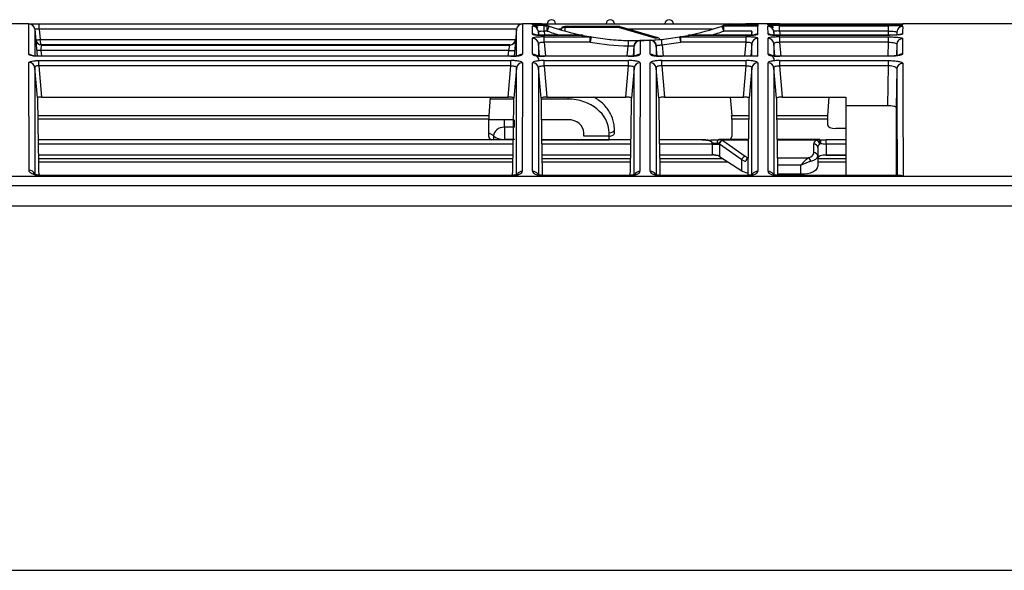
# Model space of a CAD drawing. Units: millimetres. Extents: x 60 to 1050, y -642 to -346.
# Drawn here: x 816 to 933, y -412 to -346 of the extents above; entities that cross this region are included whole.
import ezdxf

# ---------------------------------------------------------------- set-up
doc = ezdxf.new("R2010")
doc.units = ezdxf.units.MM

msp = doc.modelspace()

# ---------------------------------------------------------------- linework, layer by layer
at = {"linetype": 'Continuous'}
for p, q in [((817.05, -346.9), (814.84, -346.9)), ((817.05, -346.9), (818.25, -346.9)), ((817.05, -350.54), (817.05, -346.9)), ((817.75, -347.53), (818.03, -350.74)), ((817.75, -347.53), (817.75, -350.65)), ((818.25, -346.9), (875.74, -346.9)), ((818.25, -347.53), (818.25, -346.9)), ((875.04, -347.53), (818.25, -347.53)), ((818.25, -347.53), (818.36, -348.76)), ((875.04, -347.53), (874.76, -350.73)), ((875.04, -350.7), (875.04, -347.53)), ((876.95, -346.9), (875.74, -346.9)), ((875.74, -346.9), (875.74, -350.51)), ((876.95, -347), (876.95, -346.9)), ((877.6, -346.9), (876.95, -346.9)), ((876.95, -348.11), (876.95, -347.18)), ((877.72, -346.9), (877.6, -346.9)), ((877.65, -347.82), (877.65, -348.22)), ((877.69, -348.23), (877.65, -347.82)), ((878.07, -346.9), (877.72, -346.9)), ((878.36, -346.96), (878.07, -346.9)), ((878.31, -346.95), (878.07, -346.9)), ((878.31, -346.94), (878.07, -346.9)), ((878.3, -346.9), (900.32, -346.9)), ((878.34, -347.11), (878.68, -347.11)), ((878.34, -347.75), (878.34, -347.11)), ((878.68, -347.75), (878.34, -347.75)), ((878.34, -347.75), (878.39, -348.25)), ((878.49, -347.05), (878.35, -347.05)), ((878.35, -347.05), (878.35, -347.05)), ((878.49, -347.05), (878.35, -347.05)), ((878.56, -347.03), (878.36, -346.96)), ((878.49, -347.05), (878.49, -347.05)), ((878.68, -347.75), (878.68, -347.11)), ((880.32, -347.53), (880.07, -347.53)), ((880.8, -347.34), (880.78, -347.74)), ((885.9, -347.2), (880.8, -347.2)), ((880.8, -347.2), (880.8, -347.2)), ((880.8, -347.2), (887.19, -347.2)), ((880.8, -347.2), (880.8, -347.34)), ((887.19, -347.34), (880.8, -347.34)), ((887.17, -347.2), (886.5, -347.2)), ((887.19, -347.2), (887.17, -347.2)), ((887.19, -347.2), (887.19, -347.34)), ((891.66, -348.62), (887.19, -347.34)), ((887.31, -347.21), (887.33, -347.22)), ((887.33, -347.22), (891.8, -348.5)), ((898.32, -347.53), (888.42, -347.53)), ((899.71, -347.11), (903.74, -347.11)), ((899.71, -347.75), (899.71, -347.11)), ((903.81, -347.11), (899.71, -347.11)), ((903.04, -347.75), (899.71, -347.75)), ((902.34, -347.05), (899.9, -347.05)), ((899.9, -347.05), (899.9, -347.05)), ((902.34, -347.05), (899.9, -347.05)), ((900.32, -346.9), (902.34, -346.9)), ((900.32, -347.05), (900.32, -346.9)), ((903.74, -346.9), (902.34, -346.9)), ((902.34, -347.05), (902.34, -346.9)), ((902.34, -347.05), (902.34, -347.05)), ((903.04, -347.78), (903, -348.23)), ((903.04, -347.78), (903.04, -347.75)), ((903.04, -348.22), (903.04, -347.78)), ((904.95, -346.9), (903.74, -346.9)), ((903.74, -346.9), (903.74, -347)), ((904.95, -347), (904.95, -346.9)), ((906.35, -346.9), (904.95, -346.9)), ((904.96, -348.11), (904.95, -347.18)), ((905.69, -348.23), (905.65, -347.82)), ((905.65, -347.82), (905.65, -348.22)), ((906.34, -347.11), (919.29, -347.11)), ((906.34, -347.75), (906.34, -347.11)), ((906.34, -347.75), (906.39, -348.25)), ((919.29, -347.75), (906.34, -347.75)), ((906.35, -346.9), (919.29, -346.9)), ((906.35, -347.05), (906.35, -346.9)), ((906.35, -347.05), (906.35, -347.05)), ((919.29, -347.05), (906.35, -347.05)), ((919.29, -347.05), (906.35, -347.05)), ((919.28, -348.25), (919.29, -347.75)), ((919.29, -347.05), (919.29, -346.9)), ((919.29, -346.9), (920.99, -346.9)), ((919.29, -347.05), (919.29, -347.05)), ((919.29, -347.75), (919.29, -347.11)), ((1040.97, -346.9), (920.99, -346.9)), ((920.99, -346.9), (920.99, -346.9)), ((817.86, -348.76), (817.86, -348.76)), ((818.36, -348.76), (818.36, -348.76)), ((818.36, -348.76), (874.93, -348.76)), ((874.93, -348.76), (874.93, -348.75)), ((876.95, -350.51), (876.95, -348.6)), ((878.34, -348.44), (883.81, -348.44)), ((878.34, -349.08), (878.34, -348.44)), ((878.36, -348.26), (878.36, -348.25)), ((882.82, -348.25), (878.36, -348.25)), ((882.82, -348.26), (878.36, -348.26)), ((882.82, -348.26), (882.82, -348.25)), ((883.81, -349.08), (883.81, -348.44)), ((889.7, -348.89), (889.73, -348.89)), ((889.73, -348.89), (889.74, -348.89)), ((890.92, -348.85), (889.74, -348.89)), ((890.92, -348.85), (890.94, -348.85)), ((890.96, -350.51), (890.95, -348.85)), ((891.8, -348.5), (891.8, -348.5)), ((894.58, -348.44), (902.36, -348.44)), ((894.58, -349.08), (894.58, -348.44)), ((895.58, -348.26), (895.58, -348.25)), ((902.33, -348.25), (895.58, -348.25)), ((902.33, -348.26), (895.58, -348.26)), ((902.33, -348.26), (902.33, -348.25)), ((902.36, -349.08), (902.36, -348.44)), ((904.96, -350.51), (904.96, -348.6)), ((906.34, -348.44), (919.28, -348.44)), ((906.34, -348.44), (906.34, -349.08)), ((906.36, -348.25), (906.36, -348.26)), ((919.28, -348.25), (906.36, -348.25)), ((919.28, -348.26), (906.36, -348.26)), ((919.28, -348.25), (919.28, -348.26)), ((919.28, -349.08), (919.28, -348.44)), ((920.29, -347.88), (920.28, -348.22)), ((874.12, -350.05), (818.47, -350.05)), ((818.47, -350.05), (818.53, -350.74)), ((874.24, -349.4), (818.55, -349.4)), ((818.55, -349.4), (818.56, -349.41)), ((818.56, -349.41), (874.23, -349.41)), ((874.06, -350.74), (874.12, -350.05)), ((874.12, -350.05), (874.23, -349.41)), ((874.23, -349.41), (874.24, -349.4)), ((877.65, -349.24), (877.65, -350.69)), ((877.78, -350.72), (877.65, -349.24)), ((883.81, -349.08), (878.34, -349.08)), ((878.34, -349.08), (878.48, -350.74)), ((888.21, -350.74), (888.32, -349.52)), ((889.01, -349.53), (888.91, -350.72)), ((889.04, -349.53), (889.01, -349.53)), ((891.67, -349.48), (891.65, -349.49)), ((891.65, -349.49), (891.65, -350.7)), ((891.78, -350.72), (891.67, -349.48)), ((892.36, -349.38), (892.48, -350.74)), ((902.36, -349.08), (894.58, -349.08)), ((902.21, -350.74), (902.36, -349.08)), ((903.04, -349.24), (902.91, -350.74)), ((903.04, -350.73), (903.04, -349.24)), ((905.78, -350.72), (905.65, -349.24)), ((905.65, -349.24), (905.65, -350.69)), ((906.34, -349.08), (906.48, -350.78)), ((919.28, -349.08), (906.34, -349.08)), ((919.25, -350.74), (919.28, -349.08)), ((920.28, -349.32), (920.25, -350.68)), ((818.23, -351.25), (874.36, -351.25)), ((818.23, -351.88), (818.23, -351.25)), ((818.27, -350.74), (818.27, -350.75)), ((874.32, -350.74), (818.27, -350.74)), ((874.32, -350.75), (818.27, -350.75)), ((874.32, -350.75), (874.32, -350.74)), ((874.36, -351.88), (874.36, -351.25)), ((878.33, -351.25), (888.36, -351.25)), ((878.33, -351.88), (878.33, -351.25)), ((878.37, -350.75), (878.37, -350.74)), ((888.32, -350.74), (878.37, -350.74)), ((888.32, -350.75), (878.37, -350.75)), ((888.32, -350.75), (888.32, -350.74)), ((888.36, -351.88), (888.36, -351.25)), ((892.33, -351.25), (902.37, -351.25)), ((892.33, -351.88), (892.33, -351.25)), ((892.37, -350.75), (892.37, -350.74)), ((903.61, -350.74), (892.37, -350.74)), ((903.74, -350.75), (892.37, -350.75)), ((902.37, -351.88), (902.37, -351.25)), ((906.33, -351.25), (919.28, -351.25)), ((906.33, -351.25), (906.33, -351.88)), ((906.37, -350.75), (906.37, -350.74)), ((919.27, -350.74), (906.37, -350.74)), ((919.27, -350.75), (906.37, -350.75)), ((919.27, -350.74), (919.27, -350.75)), ((919.28, -351.88), (919.28, -351.25)), ((817.06, -364.31), (817.05, -351.48)), ((818.06, -355.71), (817.75, -352.11)), ((817.75, -352.11), (817.75, -364.9)), ((874.36, -351.88), (818.23, -351.88)), ((818.23, -351.88), (818.55, -355.6)), ((874.04, -355.6), (874.36, -351.88)), ((875.04, -352.15), (874.73, -355.75)), ((875.04, -365.02), (875.04, -352.15)), ((875.74, -351.52), (875.73, -364.43)), ((876.96, -364.43), (876.96, -351.52)), ((877.65, -352.15), (877.66, -365.02)), ((877.96, -355.75), (877.65, -352.15)), ((888.36, -351.88), (878.33, -351.88)), ((878.33, -351.88), (878.65, -355.6)), ((888.04, -355.6), (888.36, -351.88)), ((889.04, -352.15), (888.73, -355.75)), ((889.04, -365.02), (889.04, -352.15)), ((889.74, -351.52), (889.73, -364.43)), ((890.96, -364.43), (890.96, -351.52)), ((891.96, -355.75), (891.65, -352.15)), ((891.65, -352.15), (891.66, -365.02)), ((902.37, -351.88), (892.33, -351.88)), ((892.33, -351.88), (892.65, -355.6)), ((902.05, -355.6), (902.37, -351.88)), ((903.04, -352.15), (902.73, -355.75)), ((903.04, -365.02), (903.04, -352.15)), ((903.74, -351.52), (903.73, -364.43)), ((904.96, -364.43), (904.96, -351.52)), ((905.65, -352.15), (905.66, -365.02)), ((905.96, -355.75), (905.65, -352.15)), ((906.33, -351.88), (906.65, -355.6)), ((919.28, -351.88), (906.33, -351.88)), ((919.2, -356.64), (919.28, -351.88)), ((920.28, -352.26), (920.2, -356.86)), ((818.55, -355.6), (874.04, -355.6)), ((871.92, -355.6), (871.76, -357.81)), ((874.73, -355.83), (871.9, -355.83)), ((881.15, -355.83), (877.96, -355.83)), ((878.65, -355.6), (888.04, -355.6)), ((881.15, -355.6), (881.15, -355.83)), ((892.65, -355.6), (902.05, -355.6)), ((900.47, -355.6), (900.64, -357.81)), ((906.65, -355.6), (914.2, -355.6)), ((912.21, -355.6), (912.05, -357.81)), ((914.2, -355.6), (914.2, -356.64)), ((914.2, -356.64), (914.2, -364.94)), ((919.2, -356.64), (914.2, -356.64)), ((920.2, -356.86), (920.2, -364.89)), ((818.08, -357.81), (871.76, -357.81)), ((871.73, -358.24), (818.09, -358.24)), ((871.73, -358.24), (871.73, -360.3)), ((874.7, -358.29), (871.73, -358.29)), ((873.6, -359.17), (873.6, -358.29)), ((874.8, -359.17), (874.8, -358.29)), ((881.15, -358.29), (877.99, -358.29)), ((900.64, -357.81), (902.71, -357.81)), ((900.66, -358.24), (900.66, -360.3)), ((902.7, -358.24), (900.66, -358.24)), ((905.99, -357.81), (912.05, -357.81)), ((912.02, -358.24), (905.99, -358.24)), ((912.02, -358.24), (912.02, -358.85)), ((873.6, -359.17), (873.6, -360.64)), ((874.8, -359.17), (873.6, -359.17)), ((886.7, -359.88), (886.7, -359.47)), ((914.2, -359.35), (913.02, -359.35)), ((874.66, -360.69), (818.13, -360.69)), ((872.31, -360.23), (872.31, -360.64)), ((874.8, -360.64), (873.6, -360.64)), ((873.6, -360.64), (873.6, -360.69)), ((874.8, -360.69), (874.8, -360.64)), ((878.03, -360.68), (886.05, -360.68)), ((888.66, -360.69), (878.03, -360.69)), ((883.05, -360.26), (883.05, -359.85)), ((886.05, -360.26), (883.05, -360.26)), ((886.05, -360.26), (886.05, -359.85)), ((886.05, -360.68), (886.05, -360.26)), ((886.05, -360.69), (886.05, -360.68)), ((897.31, -360.69), (892.03, -360.69)), ((902.66, -360.63), (899.3, -360.63)), ((902.66, -360.73), (899.52, -360.73)), ((899.52, -360.73), (899.56, -360.76)), ((910.93, -360.63), (906.03, -360.63)), ((910.71, -360.73), (906.03, -360.73)), ((910.71, -360.73), (910.87, -360.63)), ((911.88, -361.19), (911.88, -360.69)), ((914.2, -360.69), (911.88, -360.69)), ((874.65, -361.19), (818.14, -361.19)), ((888.65, -361.19), (878.04, -361.19)), ((898.36, -361.19), (892.04, -361.19)), ((898.36, -362.46), (898.36, -361.19)), ((898.36, -361.19), (899.17, -361.19)), ((899.17, -361.19), (899.14, -361.16)), ((899.18, -361.19), (899.17, -361.19)), ((899.18, -361.19), (899.18, -362.65)), ((901.85, -363.07), (899.18, -361.19)), ((899.56, -360.76), (899.57, -360.76)), ((899.57, -360.76), (902.24, -362.64)), ((910.4, -362.21), (910.4, -361.18)), ((910.88, -361.61), (910.88, -362.64)), ((911.88, -361.19), (911.88, -362.51)), ((914.2, -361.19), (911.88, -361.19)), ((818.16, -362.46), (874.63, -362.46)), ((874.62, -362.93), (818.17, -362.93)), ((878.06, -362.46), (888.63, -362.46)), ((888.62, -362.93), (878.07, -362.93)), ((892.06, -362.46), (898.36, -362.46)), ((899.61, -362.93), (892.07, -362.93)), ((899.18, -362.65), (901.85, -364.36)), ((901.85, -364.36), (901.85, -363.07)), ((906.07, -362.81), (909.77, -362.81)), ((910.88, -362.64), (910.88, -363.85)), ((914.2, -362.93), (910.88, -362.93)), ((914.2, -362.52), (911.58, -362.52)), ((911.88, -362.51), (914.2, -362.51)), ((818.18, -363.29), (874.61, -363.29)), ((878.08, -363.29), (888.61, -363.29)), ((892.08, -363.29), (900.17, -363.29)), ((908.88, -363.71), (906.09, -363.71)), ((908.88, -364.74), (908.88, -363.71)), ((910.88, -363.29), (914.2, -363.29)), ((1038.02, -365.03), (72.35, -365.03)), ((1038.02, -365.04), (72.35, -365.04)), ((818.5, -364.92), (874.58, -364.92)), ((818.81, -364.94), (818.81, -364.99)), ((874.29, -364.94), (818.81, -364.94)), ((874.29, -364.99), (818.81, -364.99)), ((874.29, -364.94), (874.29, -364.99)), ((878.16, -364.92), (888.58, -364.92)), ((878.4, -364.94), (878.4, -364.99)), ((888.29, -364.94), (878.4, -364.94)), ((888.29, -364.99), (878.4, -364.99)), ((888.29, -364.94), (888.29, -364.99)), ((892.16, -364.92), (902.58, -364.92)), ((892.4, -364.94), (892.4, -364.99)), ((902.29, -364.94), (892.4, -364.94)), ((902.29, -364.99), (892.4, -364.99)), ((902.29, -364.94), (902.29, -364.99)), ((906.11, -364.74), (908.88, -364.74)), ((906.16, -364.92), (914.2, -364.92)), ((906.4, -364.99), (906.4, -364.94)), ((920.78, -364.94), (906.4, -364.94)), ((921.04, -364.99), (906.4, -364.99)), ((72.89, -366.12), (1037.49, -366.12)), ((1037.49, -368.58), (72.89, -368.58)), ((1044.9, -411.9), (65.47, -411.9))]:
    msp.add_line(p, q, dxfattribs=at)
for centre, radius, start, end in [((879.2, -346.9), 0.5, 0, 180), ((886.2, -346.9), 0.5, 0, 180), ((893.2, -346.9), 0.5, 0, 180), ((817.05, -347.6), 0.7, 5, 90), ((875.74, -347.6), 0.7, 90, 175), ((876.95, -347.6), 0.7, 54.2142, 90), ((878.02, -335.51), 11.55, 264.6802, 271.6292), ((877.98, -354.52), 7.42, 87.1975, 97.9584), ((889.2, -317.64), 31.25, 249.6198, 250.4217), ((889.2, -317.64), 31.25, 249.6198, 250.1059), ((889.2, -317.01), 31.89, 250.3709, 250.7283), ((878.49, -347.75), 0.7, 70.4217, 90), ((889.2, -317.58), 31.95, 250.7783, 253.712), ((889.2, -317.64), 31.25, 250.4217, 250.7783), ((889.2, -317.64), 31.25, 250.7783, 258.4825), ((887.19, -347.7), 0.5, 74.0546, 90.0153), ((889.2, -317.64), 31.25, 281.5175, 289.2217), ((889.2, -317.58), 31.95, 286.288, 289.2217), ((889.2, -317.64), 31.25, 289.2217, 289.5783), ((889.2, -317.64), 31.25, 289.5783, 290.3802), ((899.9, -347.75), 0.7, 90, 109.5783), ((889.19, -317.01), 31.89, 289.2717, 289.6291), ((900.32, -347.6), 0.7, 90, 110.3802), ((902.67, -335.51), 11.55, 268.3709, 275.3197), ((903.74, -347.6), 0.7, 90, 125.7727), ((701.25, -347.58), 202.49, 359.85, 0.1325), ((904.95, -347.6), 0.7, 54.2142, 90), ((906.03, -335.51), 11.55, 264.6802, 271.6292), ((905.98, -354.52), 7.42, 87.1975, 97.9584), ((919.71, -333.27), 13.78, 268.2815, 275.3518), ((919.72, -356.43), 9.32, 82.1471, 92.5997), ((920.99, -347.6), 0.7, 90, 123.9032), ((920.99, -347.6), 0.7, 90, 123.8975), ((1027.68, -348.87), 106.71, 179.0972, 179.5759), ((818.56, -348.71), 0.7, 185.001, 270.0014), ((882.82, -348.95), 0.7, 78.4825, 90), ((889.17, -317.19), 31.71, 258.4465, 260.2706), ((889.17, -317.8), 31.09, 258.4778, 260.2975), ((889.2, -317.64), 31.25, 260.2928, 268.4229), ((889.2, -317.64), 31.25, 264.0601, 264.6811), ((889.2, -317.64), 31.25, 264.6035, 269.3312), ((889.2, -317.64), 31.25, 266.2337, 275.2804), ((889.2, -317.64), 31.25, 268.4229, 270.9228), ((889.74, -349.59), 0.701, 90.9785, 174.9555), ((890.95, -349.55), 0.703, 89.9671, 93.1565), ((889.2, -317.64), 31.25, 273.1954, 275.6873), ((890.95, -349.55), 0.701, 5.0453, 89.9537), ((891.66, -348.98), 0.5, 26.1977, 74.0546), ((889.2, -317.64), 31.25, 275.6873, 279.7072), ((889.23, -317.8), 31.09, 279.7025, 281.5222), ((889.2, -317.64), 31.25, 279.7072, 281.5175), ((889.22, -317.19), 31.71, 279.7294, 281.5535), ((895.58, -348.95), 0.7, 90, 101.5175), ((-209.85, -349.38), 1113.59, 359.9295, 0.04021), ((1026.38, -349.56), 106.1, 179.0947, 179.2751), ((1348.23, -350.15), 427.26, 179.7972, 180.0412), ((819.53, -349.87), 1.07, 154.7429, 189.6734), ((889.2, -317.58), 31.95, 260.2928, 268.4229), ((889.2, -317.58), 31.95, 275.6873, 279.7072), ((1345.1, -350.83), 424.83, 179.7967, 179.9774), ((903.61, -351.31), 0.569, 76.8331, 89.2321), ((3921.84, -344.06), 3001.58, 180.15664, 180.39779), ((4032.82, -343.06), 3111.85, 180.15694, 180.40367), ((1740.52, -345.55), 922.51, 180.63079, 181.20045), ((-138.96, -343.86), 1013.76, 358.81196, 359.3278), ((1830.17, -345.05), 952.27, 180.64374, 181.19537), ((-124.96, -343.86), 1013.76, 358.81196, 359.3278), ((1844.17, -345.05), 952.27, 180.64374, 181.19537), ((-110.96, -343.86), 1013.76, 358.81196, 359.3278), ((1858.17, -345.05), 952.27, 180.64374, 181.19537), ((897.72, -343.41), 17.3, 267.9927, 274.8212), ((899.3, -363.73), 3.1, 90.091, 93.4667), ((910.93, -360.92), 0.29, 89.9385, 101.1814), ((910.99, -361.25), 0.617, 78.5497, 95.4789), ((898.96, -361.37), 0.278, 49.1458, 102.0221), ((911.22, -361.31), 0.197, 97.5332, 132.5996), ((898.99, -359.11), 3.4, 259.2611, 271.1284), ((913.55, -367.47), 6, 129.0528, 141.1758), ((911.75, -364.51), 2.01, 86.3703, 106.6458), ((913.13, -372.71), 9.96, 107.9985, 115.286)]:
    msp.add_arc(centre, radius, start, end, dxfattribs=at)
for centre, major_axis, ratio, start_param, end_param in [((818.26, -347.6), (0.507, -0.062), 0.116354, 1.603169, 3.166369), ((876.95, -347.7), (0.7, 0), 0.999567, 1.311595, 1.570572), ((876.95, -347.88), (0.7, 0), 0.998872, 0.42264, 1.570573), ((876.95, -347.88), (0.7, 0), 0.998872, 0.087141, 0.42264), ((878.49, -347.75), (0.235, 0.66), 0.994581, 0, 0.343425), ((878.68, -347.81), (0.23, 0.661), 0.991988, 0, 0.33799), ((878.68, -347.81), (0.23, 0.661), 0.028791, 0, 1.488406), ((880.8, -347.7), (0, 0.5), 0.999962, 0, 1.518437), ((880.8, -347.7), (-0.5, 0), 0.999962, 4.71239, 6.087684), ((880.8, -347.7), (-0.499, 0.026), 0.725723, 4.750053, 6.087635), ((886.2, -347.2), (0.3, 0), 0.008727, 0, 3.141593), ((887.17, -347.7), (-0.481, 0.137), 0.999496, 4.712389, 4.990822), ((887.19, -347.7), (0.137, 0.481), 0.278684, 0, 0.797853), ((899.71, -347.81), (-0.23, 0.661), 0.991988, 5.945195, 6.283185), ((899.71, -347.81), (-0.23, 0.661), 0.028791, 4.794779, 6.283185), ((899.9, -347.75), (-0.235, 0.66), 0.994581, 5.93976, 6.283185), ((900.32, -347.6), (-0.244, 0.656), 0.030454, 5.687164, 6.283185), ((903.74, -347.7), (-0.7, 0), 0.999567, 4.712613, 4.967656), ((904.95, -347.7), (0.7, 0), 0.999567, 1.311595, 1.570572), ((904.95, -347.88), (0.7, 0), 0.998872, 0.087141, 1.570573), ((920.99, -347.89), (-0.7, 0.01), 0.998811, 4.726705, 6.280062), ((920.99, -347.69), (-0.7, 0.008), 0.999603, 4.724437, 4.928737), ((916.64, -596.9), (-4.35, -250.01), 0.000152, 3.113403, 3.141595), ((818.36, -348.71), (-0.498, -0.044), 0.086827, 0, 1.5632), ((818.36, -348.72), (-0.498, -0.048), 0.086758, 0.000077, 1.562428), ((818.55, -348.7), (0.52, -0.47), 0.997502, 3.971089, 5.445892), ((818.55, -348.7), (0.002, -0.7), 0.28592, 4.798878, 6.273682), ((874.23, -348.71), (-0.697, 0.061), 0.999962, 1.658059, 3.141593), ((874.24, -348.7), (-0.519, -0.475), 0.991278, 0.833393, 2.308196), ((876.95, -348.81), (0.7, 0), 0.995128, 1.153388, 1.57057), ((876.95, -349.3), (0.7, 0), 0.993171, 0.087639, 1.57057), ((882.82, -348.95), (0.14, 0.686), 0.885529, 0, 0.226174), ((883.81, -349.14), (0.118, 0.69), 0.833522, 0, 0.202418), ((883.81, -349.14), (0.118, 0.69), 0.01475, 0, 1.484782), ((888.32, -349.58), (0.019, 0.7), 0.002408, 0, 1.483563), ((889.71, -349.59), (-0.011, 0.7), 0.999938, 0, 1.467425), ((890.98, -349.55), (-0.039, 0.699), 0.999941, 4.743888, 6.283185), ((891.66, -348.98), (0.137, 0.481), 0.278684, 0, 0.797853), ((892.36, -349.44), (-0.069, 0.697), 0.00867, 4.799225, 6.283185), ((894.58, -349.14), (-0.118, 0.69), 0.833522, 6.080767, 6.283185), ((894.58, -349.14), (-0.118, 0.69), 0.01475, 4.798403, 6.283185), ((895.58, -348.95), (-0.14, 0.686), 0.885529, 6.057012, 6.283185), ((903.74, -349.3), (-0.7, 0), 0.993171, 4.712615, 6.195546), ((903.74, -348.81), (-0.7, 0), 0.995128, 4.712616, 5.136977), ((904.96, -348.81), (0.7, 0), 0.995128, 1.073574, 1.57057), ((904.96, -349.3), (0.7, 0), 0.993171, 0.087639, 1.57057), ((920.98, -349.34), (-0.7, 0.003), 0.993018, 4.71634, 6.269616), ((920.98, -348.78), (-0.7, 0.005), 0.995245, 4.719384, 5.23445), ((874.12, -349.99), (-0.697, 0.061), 0.086827, 1.578393, 3.141593), ((817.05, -351.23), (0.7, 0), 0.985404, 1.005517, 1.570567), ((875.74, -351.2), (-0.7, 0), 0.985542, 4.712618, 5.273935), ((876.95, -351.2), (0.7, 0), 0.985542, 0.983025, 1.570568), ((889.74, -351.2), (-0.7, 0), 0.985542, 4.712617, 5.301795), ((890.96, -351.2), (0.7, 0), 0.985542, 0.98025, 1.570568), ((904.96, -351.2), (0.7, 0), 0.985542, 0.983025, 1.570568), ((920.97, -351.15), (0.7, 0), 0.985741, 1.570404, 2.203228), ((817.05, -352.17), (0.7, 0), 0.981642, 0.088666, 1.570568), ((875.74, -352.21), (-0.7, 0), 0.981487, 4.712617, 6.194505), ((876.96, -352.21), (0.7, 0), 0.981487, 0.08868, 1.570568), ((889.74, -352.21), (-0.7, 0), 0.981487, 4.712617, 6.194505), ((890.96, -352.21), (0.7, 0), 0.981487, 0.08868, 1.570568), ((903.74, -352.21), (-0.7, 0), 0.981487, 4.712617, 6.194505), ((904.96, -352.21), (0.7, 0), 0.981487, 0.08868, 1.570568), ((920.98, -352.28), (-0.7, -0.001), 0.981226, 4.710666, 6.263609), ((881.15, -359.85), (4.9, 0), 0.819152, 0, 1.570796), ((871.78, -357.81), (-0.038, -0.5), 0.043494, 4.715691, 5.762888), ((881.15, -359.85), (1.9, 0), 0.819152, 0, 1.570796), ((900.61, -357.81), (0.038, -0.5), 0.043494, 0.520297, 1.567495), ((912.07, -357.81), (-0.038, -0.5), 0.043494, 4.715691, 5.762888), ((873.6, -360.23), (1.28, 0), 0.819152, 1.570796, 3.141593), ((886.05, -359.47), (-0.65, 0), 0.573577, 1.570796, 3.141298), ((913.03, -358.85), (1, 0), 0.498772, 3.140082, 4.706317), ((870.94, -360.7), (1.6, 0), 0.573577, 0.542326, 1.052241), ((872.74, -360.3), (1, 0), 0.498772, 3.140082, 4.010271), ((873.6, -359.78), (-1.5, 0), 0.573576, 0.542326, 1.570796), ((886.05, -359.88), (-0.65, 0), 0.573577, 1.570796, 3.141593), ((897.31, -361.19), (1.05, 0), 0.476049, 0, 1.759262), ((899.17, -361.12), (0.06, -0.476), 0.545743, 3.141761, 4.606283), ((899.52, -361.16), (-0.256, -0.406), 0.734936, 3.849846, 5.144412), ((899.65, -360.3), (-1, 0), 0.498772, 2.441842, 3.143103), ((911.88, -361.18), (-1.48, 0), 0.491544, 5.619525, 6.283185), ((910.71, -361.16), (-0.255, 0.406), 0.734595, 4.2798, 5.575398), ((910.87, -361.11), (-0.048, 0.478), 0.678391, 4.643972, 6.135381), ((911.88, -360.41), (-1.5, 0), 0.190724, 0.966965, 1.570796), ((899.56, -361.19), (-0.273, -0.395), 0.756181, 3.881396, 5.193411), ((899.57, -361.19), (-0.276, -0.393), 0.759867, 3.887426, 5.20242), ((910.4, -361.61), (-0.48, 0), 0.897442, 3.141593, 4.712389), ((911.88, -361.61), (1, 0), 0.727484, 2.477932, 3.141593), ((911.88, -360.9), (1, 0), 0.286089, 3.964288, 4.712389), ((898.36, -362.91), (1, 0), 0.448163, 0.793504, 1.570796), ((898.36, -362.91), (1, 0), 0.448163, 0.610865, 0.793504), ((902.24, -363.07), (-0.276, -0.393), 0.759867, 3.887426, 5.20242), ((903.49, -362.64), (-2, 0), 0.373575, 0.610865, 0.942121), ((903.49, -362.21), (-1.52, 0), 0.491544, 0.610865, 0.942121), ((902.59, -363.24), (-0.162, -0.452), 0.564943, 3.705654, 4.911622), ((908.88, -362.21), (-1.52, 0), 0.491544, 2.199471, 3.141593), ((909.77, -363.24), (-0.162, 0.452), 0.564943, 4.513156, 5.719124), ((908.88, -362.64), (2, 0), 0.373575, 5.341064, 6.283185), ((910.4, -362.64), (-0.48, 0), 0.897442, 3.141593, 4.712389), ((911.88, -362.91), (1, 0), 0.448163, 2.348089, 3.141593), ((908.88, -363.85), (2, 0), 0.448163, 4.712389, 6.283185), ((817.06, -364.96), (0.7, 0), 0.930333, 0.382674, 1.570555), ((875.73, -365.08), (-0.7, 0), 0.92986, 4.71263, 5.756257), ((876.96, -365.08), (0.7, 0), 0.92986, 0.531165, 1.570555), ((889.73, -365.08), (-0.7, 0), 0.92986, 4.71263, 5.756257), ((890.96, -365.08), (0.7, 0), 0.92986, 0.525722, 1.570555), ((903.49, -363.85), (-2, 0), 0.448163, 0.610865, 1.048588), ((903.73, -365.08), (-0.7, 0), 0.92986, 4.71263, 5.75083), ((904.96, -365.08), (0.7, 0), 0.92986, 0.531165, 1.570555)]:
    msp.add_ellipse(centre, major_axis=major_axis, ratio=ratio, start_param=start_param, end_param=end_param, dxfattribs=at)
for points, knots in [([(878.35, -347.05), (878.31, -347.05), (878.11, -347.05), (877.72, -347.04), (877.34, -347.03), (877.14, -347.02), (877.09, -347.02), (877.08, -347.02), (877.08, -347.02)], [0, 0, 0, 0, 0.0468088, 0.2451147, 0.4422225, 0.5961518, 0.6797309, 0.696855, 0.696855, 0.696855, 0.696855]), ([(877.13, -347.03), (877.13, -347.03), (877.15, -347.03), (877.21, -347.05), (877.34, -347.11), (877.48, -347.23), (877.53, -347.32), (877.56, -347.37)], [0.7678824, 0.7678824, 0.7678824, 0.7678824, 0.7683067, 0.7994025, 0.8629922, 0.9361224, 1, 1, 1, 1]), ([(877.65, -347.82), (877.65, -347.8), (877.67, -347.78), (877.73, -347.76), (877.78, -347.75), (877.91, -347.74), (877.99, -347.74), (878.16, -347.74), (878.25, -347.75), (878.34, -347.75)], [0, 0, 0, 0, 0.25, 0.25, 0.5, 0.5, 0.75, 0.75, 1, 1, 1, 1]), ([(877.72, -346.9), (877.75, -346.9), (877.79, -346.91), (877.86, -346.98), (877.9, -347.03), (877.94, -347.1)], [0, 0, 0, 0, 0.5, 0.5, 1, 1, 1, 1]), ([(903.61, -347.02), (903.61, -347.02), (903.61, -347.02), (903.59, -347.02), (903.5, -347.03), (903.29, -347.04), (902.93, -347.04), (902.56, -347.05), (902.36, -347.05), (902.31, -347.05)], [0.3003567, 0.3003567, 0.3003567, 0.3003567, 0.3027229, 0.354794, 0.4440555, 0.5820361, 0.7564699, 0.945419, 1, 1, 1, 1]), ([(906.35, -347.05), (906.31, -347.05), (906.11, -347.05), (905.72, -347.04), (905.35, -347.03), (905.14, -347.02), (905.09, -347.02), (905.08, -347.02), (905.08, -347.02)], [0, 0, 0, 0, 0.046787, 0.2450974, 0.4422098, 0.5961426, 0.6797236, 0.6968481, 0.6968481, 0.6968481, 0.6968481]), ([(905.13, -347.03), (905.13, -347.03), (905.15, -347.03), (905.22, -347.05), (905.34, -347.11), (905.48, -347.23), (905.54, -347.32), (905.56, -347.37)], [0.7678771, 0.7678771, 0.7678771, 0.7678771, 0.7683014, 0.7993979, 0.8629891, 0.936121, 1, 1, 1, 1]), ([(906.34, -347.75), (906.25, -347.75), (906.16, -347.74), (905.99, -347.74), (905.91, -347.74), (905.78, -347.75), (905.73, -347.76), (905.67, -347.78), (905.65, -347.8), (905.65, -347.82)], [0, 0, 0, 0, 0.25, 0.25, 0.5, 0.5, 0.75, 0.75, 1, 1, 1, 1]), ([(920.86, -347.01), (920.86, -347.01), (920.84, -347.01), (920.75, -347.02), (920.53, -347.03), (920.11, -347.04), (919.65, -347.05), (919.38, -347.05), (919.29, -347.05)], [0.2824712, 0.2824712, 0.2824712, 0.2824712, 0.3263942, 0.4122489, 0.5489824, 0.7282748, 0.9228621, 1, 1, 1, 1]), ([(919.29, -347.75), (919.43, -347.75), (919.56, -347.75), (919.8, -347.76), (919.91, -347.77), (920.09, -347.8), (920.17, -347.81), (920.26, -347.84), (920.29, -347.86), (920.29, -347.88)], [0, 0, 0, 0, 0.25, 0.25, 0.5, 0.5, 0.75, 0.75, 1, 1, 1, 1]), ([(876.95, -348.11), (876.95, -348.13), (876.99, -348.15), (877.13, -348.18), (877.24, -348.2), (877.5, -348.23), (877.65, -348.24), (877.99, -348.25), (878.18, -348.26), (878.36, -348.26)], [0, 0, 0, 0, 0.25, 0.25, 0.5, 0.5, 0.75, 0.75, 1, 1, 1, 1]), ([(878.34, -348.44), (878.15, -348.44), (877.97, -348.45), (877.63, -348.46), (877.48, -348.47), (877.22, -348.5), (877.12, -348.52), (876.99, -348.56), (876.95, -348.58), (876.95, -348.6)], [0, 0, 0, 0, 0.25, 0.25, 0.5, 0.5, 0.75, 0.75, 1, 1, 1, 1]), ([(878.36, -348.25), (878.33, -348.25), (878.16, -348.25), (877.82, -348.24), (877.48, -348.22), (877.29, -348.2), (877.22, -348.18), (877.22, -348.18), (877.23, -348.18), (877.24, -348.19)], [0, 0, 0, 0, 0.0325352, 0.2185451, 0.3834981, 0.5156255, 0.5939308, 0.6473567, 0.6566357, 0.6566357, 0.6566357, 0.6566357]), ([(902.33, -348.26), (902.52, -348.26), (902.7, -348.25), (903.04, -348.24), (903.19, -348.23), (903.46, -348.2), (903.56, -348.18), (903.67, -348.16), (903.69, -348.15), (903.73, -348.13), (903.74, -348.12), (903.74, -348.11)], [0, 0, 0, 0, 0.25, 0.25, 0.5, 0.5, 0.75, 0.75, 0.875, 0.875, 1, 1, 1, 1]), ([(903.46, -348.19), (903.46, -348.18), (903.47, -348.18), (903.46, -348.19), (903.38, -348.2), (903.21, -348.22), (902.92, -348.24), (902.59, -348.25), (902.39, -348.25), (902.33, -348.25)], [0.3453788, 0.3453788, 0.3453788, 0.3453788, 0.3738382, 0.4261186, 0.4988548, 0.611803, 0.7586405, 0.931488, 1, 1, 1, 1]), ([(903.74, -348.6), (903.74, -348.58), (903.7, -348.56), (903.57, -348.52), (903.47, -348.5), (903.21, -348.47), (903.06, -348.46), (902.81, -348.45), (902.72, -348.45), (902.54, -348.44), (902.45, -348.44), (902.36, -348.44)], [0, 0, 0, 0, 0.25, 0.25, 0.5, 0.5, 0.75, 0.75, 0.875, 0.875, 1, 1, 1, 1]), ([(904.96, -348.11), (904.96, -348.13), (904.99, -348.15), (905.13, -348.18), (905.24, -348.2), (905.5, -348.23), (905.65, -348.24), (905.99, -348.25), (906.18, -348.26), (906.36, -348.26)], [0, 0, 0, 0, 0.25, 0.25, 0.5, 0.5, 0.75, 0.75, 1, 1, 1, 1]), ([(906.34, -348.44), (906.15, -348.44), (905.97, -348.45), (905.63, -348.46), (905.48, -348.47), (905.23, -348.5), (905.13, -348.52), (904.99, -348.56), (904.96, -348.58), (904.96, -348.6)], [0, 0, 0, 0, 0.25, 0.25, 0.5, 0.5, 0.75, 0.75, 1, 1, 1, 1]), ([(906.36, -348.25), (906.33, -348.25), (906.16, -348.25), (905.82, -348.24), (905.48, -348.22), (905.29, -348.2), (905.23, -348.18), (905.23, -348.18), (905.23, -348.18)], [0, 0, 0, 0, 0.0325257, 0.2185374, 0.383492, 0.5156208, 0.5939268, 0.6193663, 0.6193663, 0.6193663, 0.6193663]), ([(920.69, -348.16), (920.69, -348.16), (920.69, -348.16), (920.65, -348.17), (920.53, -348.19), (920.25, -348.22), (919.82, -348.24), (919.41, -348.25), (919.2, -348.25), (919.17, -348.25)], [0.3262183, 0.3262183, 0.3262183, 0.3262183, 0.3370728, 0.397548, 0.4867027, 0.6206569, 0.7845587, 0.9668964, 1, 1, 1, 1]), ([(920.98, -348.08), (920.98, -348.09), (920.97, -348.11), (920.93, -348.13), (920.89, -348.14), (920.81, -348.16), (920.76, -348.17), (920.63, -348.19), (920.56, -348.2), (920.33, -348.22), (920.14, -348.23), (919.73, -348.25), (919.5, -348.26), (919.28, -348.26)], [0, 0, 0, 0, 0.125, 0.125, 0.25, 0.25, 0.375, 0.375, 0.5, 0.5, 0.75, 0.75, 1, 1, 1, 1]), ([(919.28, -348.44), (919.4, -348.44), (919.51, -348.44), (919.73, -348.45), (919.83, -348.45), (920.04, -348.46), (920.14, -348.47), (920.32, -348.48), (920.41, -348.49), (920.64, -348.52), (920.77, -348.54), (920.93, -348.59), (920.98, -348.61), (920.98, -348.64)], [0, 0, 0, 0, 0.125, 0.125, 0.25, 0.25, 0.375, 0.375, 0.5, 0.5, 0.75, 0.75, 1, 1, 1, 1]), ([(818.47, -350.05), (818.34, -350.06), (818.21, -350.07), (818.03, -350.07), (817.97, -350.06), (817.97, -350.05)], [0, 0, 0, 0, 0.5, 0.5, 1, 1, 1, 1]), ([(877.65, -349.24), (877.65, -349.21), (877.66, -349.18), (877.73, -349.14), (877.78, -349.12), (877.9, -349.08), (877.98, -349.07), (878.15, -349.07), (878.24, -349.07), (878.34, -349.08)], [0, 0, 0, 0, 0.25, 0.25, 0.5, 0.5, 0.75, 0.75, 1, 1, 1, 1]), ([(888.32, -349.52), (888.41, -349.52), (888.5, -349.52), (888.67, -349.51), (888.74, -349.51), (888.94, -349.51), (889.01, -349.51), (889.01, -349.53)], [0, 0, 0, 0, 0.25, 0.25, 0.5, 0.5, 1, 1, 1, 1]), ([(891.67, -349.48), (891.67, -349.48), (891.69, -349.47), (891.76, -349.45), (891.81, -349.44), (892, -349.42), (892.18, -349.4), (892.36, -349.38)], [0, 0, 0, 0, 0.25, 0.25, 0.5, 0.5, 1, 1, 1, 1]), ([(902.36, -349.08), (902.45, -349.07), (902.54, -349.07), (902.71, -349.07), (902.79, -349.08), (902.92, -349.12), (902.96, -349.14), (903.03, -349.18), (903.04, -349.21), (903.04, -349.24)], [0, 0, 0, 0, 0.25, 0.25, 0.5, 0.5, 0.75, 0.75, 1, 1, 1, 1]), ([(905.65, -349.24), (905.65, -349.21), (905.67, -349.18), (905.73, -349.14), (905.78, -349.12), (905.9, -349.08), (905.98, -349.07), (906.15, -349.07), (906.24, -349.07), (906.34, -349.08)], [0, 0, 0, 0, 0.25, 0.25, 0.5, 0.5, 0.75, 0.75, 1, 1, 1, 1]), ([(919.28, -349.08), (919.42, -349.07), (919.55, -349.08), (919.8, -349.1), (919.91, -349.12), (920.09, -349.17), (920.16, -349.2), (920.25, -349.26), (920.28, -349.29), (920.28, -349.32)], [0, 0, 0, 0, 0.25, 0.25, 0.5, 0.5, 0.75, 0.75, 1, 1, 1, 1]), ([(818.27, -350.75), (818.11, -350.75), (817.95, -350.75), (817.66, -350.73), (817.52, -350.71), (817.3, -350.67), (817.21, -350.65), (817.09, -350.6), (817.05, -350.57), (817.05, -350.54)], [0, 0, 0, 0, 0.25, 0.25, 0.5, 0.5, 0.75, 0.75, 1, 1, 1, 1]), ([(817.05, -351.48), (817.05, -351.45), (817.08, -351.42), (817.2, -351.37), (817.28, -351.34), (817.5, -351.3), (817.63, -351.28), (817.91, -351.26), (818.07, -351.25), (818.23, -351.25)], [0, 0, 0, 0, 0.25, 0.25, 0.5, 0.5, 0.75, 0.75, 1, 1, 1, 1]), ([(818.2, -350.74), (818.13, -350.74), (817.96, -350.74), (817.7, -350.72), (817.51, -350.69), (817.42, -350.67), (817.41, -350.66), (817.41, -350.66)], [0, 0, 0, 0, 0.0892287, 0.2717018, 0.4112668, 0.5088631, 0.5645134, 0.5645134, 0.5645134, 0.5645134]), ([(874.32, -350.75), (874.51, -350.75), (874.69, -350.75), (875.03, -350.72), (875.19, -350.7), (875.45, -350.66), (875.56, -350.63), (875.7, -350.57), (875.74, -350.54), (875.74, -350.51)], [0, 0, 0, 0, 0.25, 0.25, 0.5, 0.5, 0.75, 0.75, 1, 1, 1, 1]), ([(875.36, -350.64), (875.36, -350.64), (875.36, -350.65), (875.33, -350.66), (875.22, -350.68), (875.01, -350.71), (874.69, -350.74), (874.45, -350.74), (874.32, -350.74)], [0.374585, 0.374585, 0.374585, 0.374585, 0.3939722, 0.4592321, 0.5548389, 0.6826873, 0.8429609, 1, 1, 1, 1]), ([(875.74, -351.52), (875.74, -351.49), (875.7, -351.45), (875.57, -351.39), (875.47, -351.36), (875.22, -351.31), (875.07, -351.29), (874.81, -351.27), (874.73, -351.26), (874.55, -351.26), (874.46, -351.25), (874.36, -351.25)], [0, 0, 0, 0, 0.25, 0.25, 0.5, 0.5, 0.75, 0.75, 0.875, 0.875, 1, 1, 1, 1]), ([(876.95, -350.51), (876.95, -350.54), (876.99, -350.57), (877.13, -350.63), (877.24, -350.66), (877.5, -350.7), (877.66, -350.72), (877.91, -350.74), (878, -350.75), (878.19, -350.75), (878.28, -350.75), (878.37, -350.75)], [0, 0, 0, 0, 0.25, 0.25, 0.5, 0.5, 0.75, 0.75, 0.875, 0.875, 1, 1, 1, 1]), ([(878.33, -351.25), (878.14, -351.25), (877.96, -351.26), (877.62, -351.29), (877.47, -351.31), (877.22, -351.36), (877.12, -351.39), (876.99, -351.45), (876.96, -351.49), (876.96, -351.52)], [0, 0, 0, 0, 0.25, 0.25, 0.5, 0.5, 0.75, 0.75, 1, 1, 1, 1]), ([(878.37, -350.74), (878.33, -350.74), (878.16, -350.74), (877.85, -350.73), (877.55, -350.69), (877.38, -350.66), (877.32, -350.64), (877.33, -350.64), (877.39, -350.67), (877.49, -350.76), (877.6, -350.92), (877.67, -351.09), (877.65, -351.18), (877.65, -351.2)], [0, 0, 0, 0, 0.044752, 0.226254, 0.384198, 0.506992, 0.587215, 0.647864, 0.706759, 0.776621, 0.871953, 0.981144, 1, 1, 1, 1]), ([(888.32, -350.75), (888.51, -350.75), (888.69, -350.75), (889.03, -350.72), (889.19, -350.7), (889.45, -350.66), (889.56, -350.63), (889.7, -350.57), (889.74, -350.54), (889.74, -350.51)], [0, 0, 0, 0, 0.25, 0.25, 0.5, 0.5, 0.75, 0.75, 1, 1, 1, 1]), ([(889.36, -350.64), (889.36, -350.64), (889.36, -350.65), (889.33, -350.66), (889.22, -350.68), (889.01, -350.71), (888.69, -350.74), (888.45, -350.74), (888.32, -350.74)], [0.3754374, 0.3754374, 0.3754374, 0.3754374, 0.394798, 0.459969, 0.5554454, 0.6831195, 0.8431747, 1, 1, 1, 1]), ([(889.74, -351.52), (889.74, -351.49), (889.7, -351.45), (889.57, -351.39), (889.47, -351.36), (889.22, -351.31), (889.07, -351.29), (888.82, -351.27), (888.73, -351.26), (888.55, -351.26), (888.46, -351.25), (888.36, -351.25)], [0, 0, 0, 0, 0.25, 0.25, 0.5, 0.5, 0.75, 0.75, 0.875, 0.875, 1, 1, 1, 1]), ([(890.96, -350.51), (890.96, -350.54), (890.99, -350.57), (891.13, -350.63), (891.24, -350.66), (891.5, -350.7), (891.66, -350.72), (891.92, -350.74), (892, -350.75), (892.19, -350.75), (892.28, -350.75), (892.37, -350.75)], [0, 0, 0, 0, 0.25, 0.25, 0.5, 0.5, 0.75, 0.75, 0.875, 0.875, 1, 1, 1, 1]), ([(892.33, -351.25), (892.14, -351.25), (891.96, -351.26), (891.62, -351.29), (891.47, -351.31), (891.22, -351.36), (891.12, -351.39), (890.99, -351.45), (890.96, -351.49), (890.96, -351.52)], [0, 0, 0, 0, 0.25, 0.25, 0.5, 0.5, 0.75, 0.75, 1, 1, 1, 1]), ([(892.37, -350.74), (892.33, -350.74), (892.16, -350.74), (891.85, -350.73), (891.55, -350.69), (891.38, -350.66), (891.33, -350.65), (891.33, -350.64), (891.33, -350.64)], [0, 0, 0, 0, 0.044774, 0.2263672, 0.384391, 0.5072461, 0.5875096, 0.6080682, 0.6080682, 0.6080682, 0.6080682]), ([(903.74, -351.52), (903.74, -351.49), (903.7, -351.45), (903.57, -351.39), (903.47, -351.36), (903.22, -351.31), (903.07, -351.29), (902.82, -351.27), (902.73, -351.26), (902.55, -351.26), (902.46, -351.25), (902.37, -351.25)], [0, 0, 0, 0, 0.25, 0.25, 0.5, 0.5, 0.75, 0.75, 0.875, 0.875, 1, 1, 1, 1]), ([(904.96, -350.51), (904.96, -350.54), (904.99, -350.57), (905.13, -350.63), (905.24, -350.66), (905.5, -350.7), (905.66, -350.72), (905.92, -350.74), (906.01, -350.75), (906.19, -350.75), (906.28, -350.75), (906.37, -350.75)], [0, 0, 0, 0, 0.25, 0.25, 0.5, 0.5, 0.75, 0.75, 0.875, 0.875, 1, 1, 1, 1]), ([(906.33, -351.25), (906.14, -351.25), (905.96, -351.26), (905.62, -351.29), (905.47, -351.31), (905.22, -351.36), (905.12, -351.39), (904.99, -351.45), (904.96, -351.49), (904.96, -351.52)], [0, 0, 0, 0, 0.25, 0.25, 0.5, 0.5, 0.75, 0.75, 1, 1, 1, 1]), ([(906.37, -350.74), (906.33, -350.74), (906.16, -350.74), (905.85, -350.73), (905.55, -350.69), (905.38, -350.66), (905.32, -350.64), (905.33, -350.64), (905.39, -350.67), (905.49, -350.76), (905.6, -350.92), (905.67, -351.09), (905.65, -351.18), (905.65, -351.2)], [0, 0, 0, 0, 0.044752, 0.226254, 0.384198, 0.506992, 0.587215, 0.647864, 0.706759, 0.776621, 0.871953, 0.981144, 1, 1, 1, 1]), ([(920.58, -350.61), (920.58, -350.61), (920.57, -350.61), (920.54, -350.63), (920.41, -350.66), (920.14, -350.7), (919.74, -350.73), (919.36, -350.75), (919.17, -350.74), (919.14, -350.74)], [0.3265475, 0.3265475, 0.3265475, 0.3265475, 0.3424028, 0.407024, 0.500427, 0.630563, 0.7917817, 0.971695, 1, 1, 1, 1]), ([(920.97, -350.46), (920.97, -350.48), (920.96, -350.5), (920.92, -350.53), (920.89, -350.55), (920.8, -350.59), (920.75, -350.61), (920.63, -350.64), (920.56, -350.65), (920.32, -350.69), (920.13, -350.72), (919.72, -350.75), (919.5, -350.75), (919.27, -350.75)], [0, 0, 0, 0, 0.125, 0.125, 0.25, 0.25, 0.375, 0.375, 0.5, 0.5, 0.75, 0.75, 1, 1, 1, 1]), ([(919.28, -351.25), (919.4, -351.25), (919.51, -351.26), (919.73, -351.27), (919.84, -351.27), (920.05, -351.29), (920.14, -351.3), (920.33, -351.32), (920.41, -351.34), (920.65, -351.38), (920.77, -351.42), (920.89, -351.48), (920.92, -351.5), (920.96, -351.55), (920.98, -351.57), (920.98, -351.59)], [0, 0, 0, 0, 0.125, 0.125, 0.25, 0.25, 0.375, 0.375, 0.5, 0.5, 0.75, 0.75, 0.875, 0.875, 1, 1, 1, 1]), ([(818.23, -351.88), (818.16, -351.87), (818.09, -351.87), (817.97, -351.89), (817.91, -351.91), (817.83, -351.95), (817.8, -351.98), (817.76, -352.04), (817.75, -352.08), (817.75, -352.11)], [0, 0, 0, 0, 0.25, 0.25, 0.5, 0.5, 0.75, 0.75, 1, 1, 1, 1]), ([(874.36, -351.88), (874.46, -351.87), (874.55, -351.87), (874.73, -351.9), (874.8, -351.91), (874.93, -351.97), (874.97, -352), (875.03, -352.07), (875.04, -352.11), (875.04, -352.15)], [0, 0, 0, 0, 0.25, 0.25, 0.5, 0.5, 0.75, 0.75, 1, 1, 1, 1]), ([(877.65, -352.15), (877.65, -352.11), (877.66, -352.07), (877.72, -352), (877.77, -351.97), (877.89, -351.91), (877.96, -351.9), (878.14, -351.87), (878.23, -351.87), (878.33, -351.88)], [0, 0, 0, 0, 0.25, 0.25, 0.5, 0.5, 0.75, 0.75, 1, 1, 1, 1]), ([(888.36, -351.88), (888.46, -351.87), (888.56, -351.87), (888.73, -351.9), (888.8, -351.91), (888.93, -351.97), (888.97, -352), (889.03, -352.07), (889.04, -352.11), (889.04, -352.15)], [0, 0, 0, 0, 0.25, 0.25, 0.5, 0.5, 0.75, 0.75, 1, 1, 1, 1]), ([(892.33, -351.88), (892.23, -351.87), (892.14, -351.87), (891.96, -351.9), (891.89, -351.91), (891.77, -351.97), (891.72, -352), (891.66, -352.07), (891.65, -352.11), (891.65, -352.15)], [0, 0, 0, 0, 0.25, 0.25, 0.5, 0.5, 0.75, 0.75, 1, 1, 1, 1]), ([(902.37, -351.88), (902.46, -351.87), (902.56, -351.87), (902.73, -351.9), (902.8, -351.91), (902.93, -351.97), (902.97, -352), (903.03, -352.07), (903.04, -352.11), (903.04, -352.15)], [0, 0, 0, 0, 0.25, 0.25, 0.5, 0.5, 0.75, 0.75, 1, 1, 1, 1]), ([(905.65, -352.15), (905.65, -352.11), (905.66, -352.07), (905.72, -352), (905.77, -351.97), (905.89, -351.91), (905.96, -351.9), (906.14, -351.87), (906.23, -351.87), (906.33, -351.88)], [0, 0, 0, 0, 0.25, 0.25, 0.5, 0.5, 0.75, 0.75, 1, 1, 1, 1]), ([(920.28, -352.26), (920.28, -352.21), (920.25, -352.16), (920.16, -352.07), (920.09, -352.03), (919.92, -351.96), (919.81, -351.93), (919.56, -351.89), (919.42, -351.88), (919.28, -351.88)], [0, 0, 0, 0, 0.25, 0.25, 0.5, 0.5, 0.75, 0.75, 1, 1, 1, 1]), ([(818.55, -355.6), (818.42, -355.6), (818.29, -355.61), (818.11, -355.65), (818.06, -355.68), (818.06, -355.71)], [0, 0, 0, 0, 0.5, 0.5, 1, 1, 1, 1]), ([(874.73, -355.75), (874.73, -355.73), (874.71, -355.71), (874.65, -355.68), (874.6, -355.66), (874.41, -355.62), (874.23, -355.6), (874.04, -355.6)], [0, 0, 0, 0, 0.25, 0.25, 0.5, 0.5, 1, 1, 1, 1]), ([(878.65, -355.6), (878.55, -355.6), (878.46, -355.61), (878.3, -355.62), (878.22, -355.63), (878.03, -355.67), (877.96, -355.71), (877.96, -355.75)], [0, 0, 0, 0, 0.25, 0.25, 0.5, 0.5, 1, 1, 1, 1]), ([(886.7, -359.47), (886.68, -359.21), (886.64, -358.58), (886.25, -357.49), (885.43, -356.42), (884.67, -355.84), (884.25, -355.6), (884.24, -355.6)], [0, 0, 0, 0, 0.0983079, 0.2705122, 0.4432699, 0.6177055, 0.6198351, 0.6198351, 0.6198351, 0.6198351]), ([(888.73, -355.75), (888.73, -355.73), (888.71, -355.71), (888.65, -355.68), (888.6, -355.66), (888.41, -355.62), (888.23, -355.6), (888.04, -355.6)], [0, 0, 0, 0, 0.25, 0.25, 0.5, 0.5, 1, 1, 1, 1]), ([(892.65, -355.6), (892.55, -355.6), (892.46, -355.61), (892.3, -355.62), (892.22, -355.63), (892.03, -355.67), (891.96, -355.71), (891.96, -355.75)], [0, 0, 0, 0, 0.25, 0.25, 0.5, 0.5, 1, 1, 1, 1]), ([(902.73, -355.75), (902.73, -355.73), (902.71, -355.71), (902.65, -355.68), (902.6, -355.66), (902.41, -355.62), (902.23, -355.6), (902.05, -355.6)], [0, 0, 0, 0, 0.25, 0.25, 0.5, 0.5, 1, 1, 1, 1]), ([(906.65, -355.6), (906.55, -355.6), (906.46, -355.61), (906.3, -355.62), (906.22, -355.63), (906.03, -355.67), (905.96, -355.71), (905.96, -355.75)], [0, 0, 0, 0, 0.25, 0.25, 0.5, 0.5, 1, 1, 1, 1]), ([(920.2, -356.86), (920.2, -356.83), (920.17, -356.81), (920.08, -356.75), (920, -356.73), (919.82, -356.69), (919.71, -356.67), (919.47, -356.65), (919.34, -356.64), (919.2, -356.64)], [0, 0, 0, 0, 0.25, 0.25, 0.5, 0.5, 0.75, 0.75, 1, 1, 1, 1]), ([(898.91, -361.1), (898.83, -361.11), (898.76, -361.12), (898.64, -361.12), (898.59, -361.12), (898.51, -361.11), (898.47, -361.09), (898.39, -361.05), (898.36, -361.02), (898.3, -360.97), (898.27, -360.94), (898.17, -360.88), (898.1, -360.84), (897.88, -360.75), (897.72, -360.72), (897.42, -360.68), (897.26, -360.68), (897.11, -360.7)], [0, 0, 0, 0, 0.125, 0.125, 0.1875, 0.1875, 0.25, 0.25, 0.3125, 0.3125, 0.375, 0.375, 0.5, 0.5, 0.75, 0.75, 1, 1, 1, 1]), ([(899.3, -360.63), (899.32, -360.63), (899.35, -360.63), (899.43, -360.65), (899.48, -360.68), (899.52, -360.73)], [0.2971535, 0.2971535, 0.2971535, 0.2971535, 0.5, 0.5, 1, 1, 1, 1]), ([(911.07, -360.64), (911.08, -360.64), (911.09, -360.64), (911.13, -360.67), (911.15, -360.7), (911.21, -360.83), (911.23, -360.97), (911.2, -361.11)], [0.1382164, 0.1382164, 0.1382164, 0.1382164, 0.25, 0.25, 0.5, 0.5, 1, 1, 1, 1]), ([(818.81, -364.99), (818.57, -364.99), (818.34, -364.97), (817.92, -364.9), (817.72, -364.85), (817.4, -364.72), (817.27, -364.64), (817.1, -364.48), (817.06, -364.4), (817.06, -364.31)], [0, 0, 0, 0, 0.25, 0.25, 0.5, 0.5, 0.75, 0.75, 1, 1, 1, 1]), ([(818.81, -364.93), (818.71, -364.93), (818.48, -364.93), (818.12, -364.88), (817.84, -364.8), (817.69, -364.72), (817.66, -364.7), (817.66, -364.7)], [0, 0, 0, 0, 0.1149414, 0.3021617, 0.4718117, 0.6129058, 0.7219346, 0.7219346, 0.7219346, 0.7219346]), ([(874.29, -364.99), (874.48, -364.99), (874.67, -364.97), (875.03, -364.91), (875.19, -364.87), (875.45, -364.77), (875.55, -364.71), (875.7, -364.57), (875.73, -364.5), (875.73, -364.43)], [0, 0, 0, 0, 0.25, 0.25, 0.5, 0.5, 0.75, 0.75, 1, 1, 1, 1]), ([(875.15, -364.77), (875.15, -364.77), (875.15, -364.77), (875.13, -364.79), (875.03, -364.83), (874.83, -364.89), (874.57, -364.93), (874.38, -364.93), (874.29, -364.93)], [0.3330957, 0.3330957, 0.3330957, 0.3330957, 0.3393775, 0.440418, 0.5619746, 0.7015827, 0.8646094, 1, 1, 1, 1]), ([(876.96, -364.43), (876.96, -364.5), (877, -364.57), (877.14, -364.71), (877.24, -364.77), (877.51, -364.87), (877.67, -364.91), (877.93, -364.96), (878.02, -364.97), (878.21, -364.98), (878.31, -364.99), (878.4, -364.99)], [0, 0, 0, 0, 0.25, 0.25, 0.5, 0.5, 0.75, 0.75, 0.875, 0.875, 1, 1, 1, 1]), ([(878.4, -364.93), (878.37, -364.94), (878.23, -364.94), (877.97, -364.91), (877.72, -364.85), (877.57, -364.79), (877.54, -364.77), (877.54, -364.77), (877.54, -364.77)], [0, 0, 0, 0, 0.0517201, 0.2235285, 0.3982312, 0.5343567, 0.6519162, 0.6620006, 0.6620006, 0.6620006, 0.6620006]), ([(888.29, -364.99), (888.48, -364.99), (888.67, -364.97), (889.03, -364.91), (889.19, -364.87), (889.45, -364.77), (889.55, -364.71), (889.7, -364.57), (889.73, -364.5), (889.73, -364.43)], [0, 0, 0, 0, 0.25, 0.25, 0.5, 0.5, 0.75, 0.75, 1, 1, 1, 1]), ([(889.15, -364.77), (889.15, -364.77), (889.15, -364.77), (889.13, -364.79), (889.03, -364.83), (888.83, -364.89), (888.57, -364.93), (888.38, -364.93), (888.29, -364.93)], [0.3330957, 0.3330957, 0.3330957, 0.3330957, 0.3393775, 0.440418, 0.5619746, 0.7015827, 0.8646094, 1, 1, 1, 1]), ([(890.96, -364.43), (890.96, -364.5), (891, -364.57), (891.14, -364.71), (891.24, -364.77), (891.51, -364.87), (891.67, -364.91), (891.93, -364.96), (892.02, -364.97), (892.21, -364.98), (892.31, -364.99), (892.4, -364.99)], [0, 0, 0, 0, 0.25, 0.25, 0.5, 0.5, 0.75, 0.75, 0.875, 0.875, 1, 1, 1, 1]), ([(892.4, -364.93), (892.37, -364.94), (892.23, -364.94), (891.97, -364.91), (891.72, -364.85), (891.57, -364.79), (891.54, -364.77), (891.54, -364.77), (891.54, -364.77)], [0, 0, 0, 0, 0.0517201, 0.2235285, 0.3982312, 0.5343567, 0.6519162, 0.6620006, 0.6620006, 0.6620006, 0.6620006]), ([(902.29, -364.99), (902.48, -364.99), (902.67, -364.97), (903.03, -364.91), (903.19, -364.87), (903.45, -364.77), (903.56, -364.71), (903.7, -364.57), (903.73, -364.5), (903.73, -364.43)], [0, 0, 0, 0, 0.25, 0.25, 0.5, 0.5, 0.75, 0.75, 1, 1, 1, 1]), ([(903.15, -364.77), (903.15, -364.77), (903.15, -364.77), (903.13, -364.79), (903.03, -364.83), (902.83, -364.89), (902.57, -364.93), (902.39, -364.93), (902.29, -364.93)], [0.3336055, 0.3336055, 0.3336055, 0.3336055, 0.3398824, 0.4408456, 0.5623093, 0.7018107, 0.8647128, 1, 1, 1, 1]), ([(904.96, -364.43), (904.96, -364.5), (905, -364.57), (905.14, -364.71), (905.24, -364.77), (905.51, -364.87), (905.67, -364.91), (905.93, -364.96), (906.02, -364.97), (906.21, -364.98), (906.31, -364.99), (906.4, -364.99)], [0, 0, 0, 0, 0.25, 0.25, 0.5, 0.5, 0.75, 0.75, 0.875, 0.875, 1, 1, 1, 1]), ([(906.4, -364.93), (906.37, -364.94), (906.23, -364.94), (905.97, -364.91), (905.72, -364.85), (905.57, -364.79), (905.54, -364.77), (905.54, -364.77), (905.54, -364.77)], [0, 0, 0, 0, 0.0515605, 0.2233979, 0.3981299, 0.5342783, 0.6518577, 0.6619438, 0.6619438, 0.6619438, 0.6619438]), ([(921.04, -364.99), (920.96, -364.96), (920.88, -364.94), (920.8, -364.94), (920.79, -364.94), (920.78, -364.94)], [0, 0, 0, 0, 0.25, 0.25, 0.2796992, 0.2796992, 0.2796992, 0.2796992])]:
    msp.add_open_spline(points, degree=3, knots=knots, dxfattribs=at)
for points in [[(889.74, -348.89), (889.74, -349.35), (889.74, -349.89), (889.74, -350.51)], [(889.04, -350.7), (889.04, -350.26), (889.04, -349.87), (889.04, -349.53)]]:
    msp.add_open_spline(points, degree=3, dxfattribs=at)

doc.saveas('drawing.dxf')
